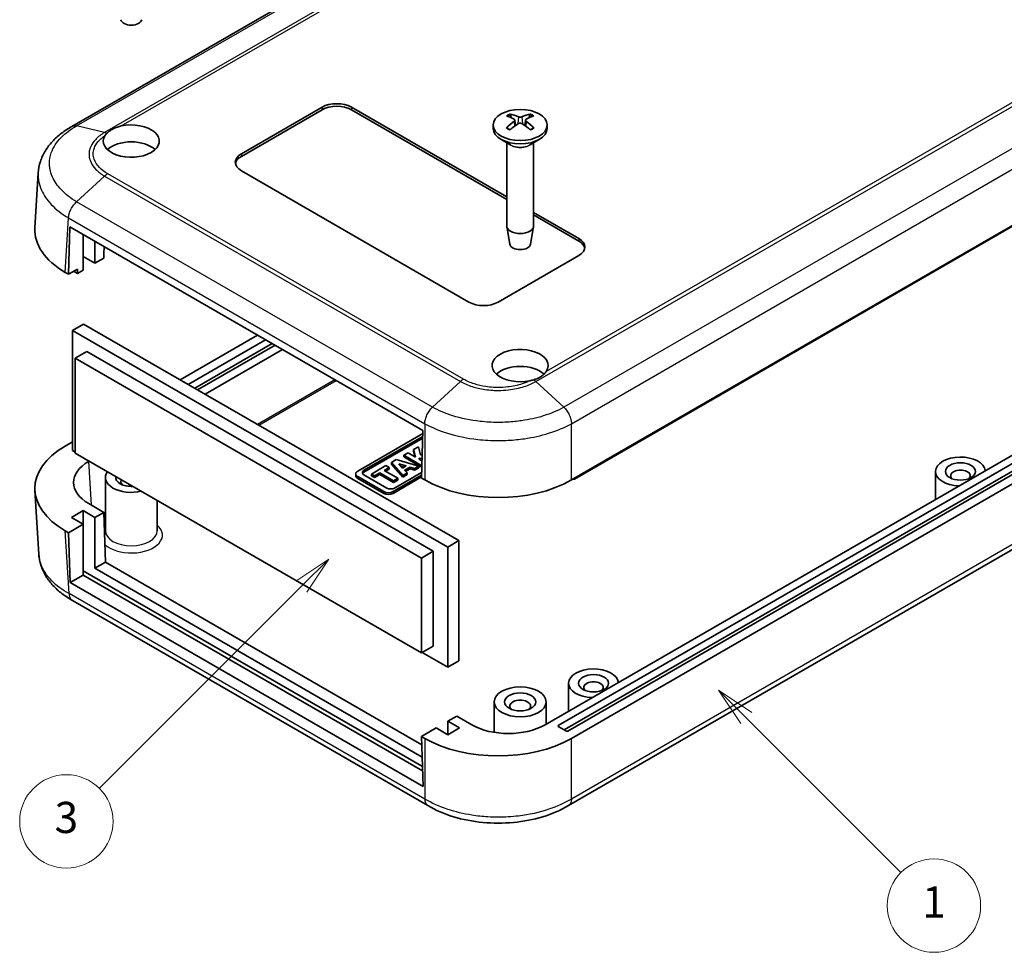
# Model space of a CAD drawing. Units: millimetres. Extents: x 0 to 2602, y 0 to 422.
# Drawn here: x 370 to 465, y 162 to 252 of the extents above; entities that cross this region are included whole.
import ezdxf

# ---------------------------------------------------------------- set-up
doc = ezdxf.new("R2010")
doc.units = ezdxf.units.MM
doc.header["$LTSCALE"] = 1.5
for name, color, linetype, lineweight in [('Symbol (TK)', 100, 'Continuous', 18), ('Visible (ISO)', 7, 'Continuous', 35), ('Visible Narrow (ISO)', 7, 'Continuous', 25)]:
    doc.layers.add(name, color=color, linetype=linetype, lineweight=lineweight)
doc.styles.add('Note Text (TK2)', font='txt')

# ---------------------------------------------------------------- blocks, each defined once
blk = doc.blocks.new('バルーン1')
at = {"layer": 'Symbol (TK)', "color": 100}
for p, q in [((307.673, 131.222), (305.905, 132.99)), ((308.027, 131.576), (305.905, 132.99)), ((305.905, 132.99), (307.32, 130.869)), ((307.673, 131.222), (317.625, 121.27))]:
    blk.add_line(p, q, dxfattribs=at)
at = {"layer": 'Symbol (TK)'}
blk.add_circle((319.738, 119.157), 3, dxfattribs=at)
at = {"layer": 'Symbol (TK)', "color": 7, "insert": (319.738, 119.133), "char_height": 2, "attachment_point": 5, "style": 'Note Text (TK2)'}
blk.add_mtext('1', dxfattribs=at)
blk = doc.blocks.new('バルーン4')
at = {"layer": 'Symbol (TK)', "color": 100}
for p, q in [((280.852, 141.423), (278.731, 140.009)), ((279.085, 139.656), (280.852, 141.423)), ((279.438, 139.302), (280.852, 141.423)), ((279.085, 139.656), (266.111, 126.682))]:
    blk.add_line(p, q, dxfattribs=at)
at = {"layer": 'Symbol (TK)'}
blk.add_circle((263.998, 124.569), 3, dxfattribs=at)
at = {"layer": 'Symbol (TK)', "color": 7, "insert": (263.998, 124.563), "char_height": 2, "attachment_point": 5, "style": 'Note Text (TK2)'}
blk.add_mtext('3', dxfattribs=at)

msp = doc.modelspace()

# ---------------------------------------------------------------- linework, layer by layer
at = {"layer": 'Visible (ISO)'}
for p, q in [((441.6095, 280.4104), (374.787, 241.8304)), ((422.9243, 207.7583), (490.1081, 246.5469)), ((423.2115, 207.8424), (489.2552, 245.9728)), ((391.1088, 239.1959), (398.887, 243.6866)), ((398.887, 243.4417), (391.1088, 238.951)), ((401.7154, 243.6866), (416.6789, 235.0475)), ((416.6789, 234.8025), (401.7154, 243.4417)), ((415.3789, 241.972), (415.3789, 241.6454)), ((417.4703, 242.4468), (417.5273, 241.9157)), ((418.4875, 242.4468), (418.4304, 241.9157)), ((420.5789, 241.972), (420.5789, 241.6454)), ((417.0389, 240.0652), (416.1404, 240.5839)), ((416.6789, 240.2731), (416.6789, 232.2557)), ((418.9188, 240.0652), (419.8174, 240.5839)), ((419.2789, 240.2731), (419.2789, 232.2557)), ((371.2118, 232.0487), (371.5327, 237.3536)), ((413.0291, 224.9072), (391.1088, 237.5629)), ((419.2789, 233.5464), (423.6357, 231.0309)), ((423.6357, 230.786), (419.2789, 233.3014)), ((374.4565, 227.5812), (374.5923, 232.1504)), ((374.5923, 232.1504), (408.6041, 212.5136)), ((416.9789, 230.4834), (416.6853, 232.1811)), ((418.9789, 230.4834), (419.2725, 232.1811)), ((375.8707, 227.9895), (375.8707, 231.4123)), ((377.002, 230.7591), (377.002, 228.6427)), ((377.8739, 230.2558), (377.8526, 229.542)), ((377.002, 228.6427), (375.8707, 229.2959)), ((377.002, 228.6427), (377.8526, 229.1338)), ((377.8526, 229.542), (377.8526, 229.1338)), ((423.6357, 229.3979), (415.8576, 224.9072)), ((374.134, 227.7674), (374.4565, 227.5812)), ((375.305, 228.0711), (374.4565, 227.5812)), ((374.9868, 227.8466), (375.305, 227.6629)), ((375.305, 228.0711), (375.305, 227.6629)), ((375.305, 227.6629), (375.8707, 227.9895)), ((487.6995, 223.0309), (420.3815, 184.1648)), ((375.8919, 222.7884), (374.8312, 222.176)), ((374.8312, 210.5899), (374.8312, 222.176)), ((374.8312, 222.176), (410.9927, 201.2982)), ((375.8919, 222.7884), (412.0533, 201.9106)), ((421.6558, 184.0824), (488.4067, 222.621)), ((489.326, 222.0903), (422.5751, 183.5517)), ((392.6588, 221.7196), (385.2009, 217.4138)), ((385.9788, 216.9647), (393.4367, 221.2706)), ((488.4067, 221.8862), (422.2215, 183.6741)), ((422.9243, 182.8552), (490.1081, 221.6437)), ((376.2242, 220.1511), (375.0929, 219.4979)), ((376.2242, 220.1511), (409.5997, 200.8818)), ((394.0731, 220.9031), (386.6152, 216.5973)), ((394.3559, 220.7398), (386.898, 216.434)), ((387.6066, 216.0249), (395.0645, 220.3307)), ((375.0929, 219.4979), (408.4683, 200.2286)), ((375.0929, 210.3532), (375.0929, 219.4979)), ((489.4155, 214.9299), (422.6398, 176.3769)), ((402.3235, 208.6018), (408.5955, 212.2229)), ((402.9281, 208.6896), (408.5876, 211.957)), ((408.5826, 211.7909), (402.9281, 208.5263)), ((408.6041, 212.5136), (408.4683, 207.9445)), ((374.8312, 211.4269), (374.134, 211.0243)), ((407.7134, 210.6848), (408.1932, 210.9618)), ((407.9072, 209.9612), (407.7134, 210.6848)), ((407.7134, 210.5215), (407.7134, 210.6848)), ((408.1932, 210.9618), (408.3592, 210.1857)), ((375.0929, 210.4389), (374.8312, 210.5899)), ((408.4683, 191.0838), (375.0929, 210.3532)), ((405.5889, 209.4582), (406.0436, 209.7208)), ((406.0436, 209.7208), (408.2287, 209.1044)), ((406.7671, 210.1385), (407.1836, 210.379)), ((408.3935, 209.1995), (406.7671, 210.1385)), ((406.7671, 209.9752), (406.7671, 210.1385)), ((408.3935, 209.0362), (406.7671, 209.9752)), ((407.1836, 210.379), (407.9072, 209.9612)), ((407.8555, 209.9911), (407.7134, 210.5215)), ((408.2301, 209.8676), (408.2604, 209.7573)), ((408.5245, 209.8356), (408.2301, 209.8676)), ((408.2604, 209.7573), (408.5178, 209.6087)), ((408.3592, 210.1857), (408.5344, 210.1682)), ((376.4024, 209.5562), (376.4378, 209.5766)), ((403.6423, 208.3344), (405.0367, 209.1394)), ((405.3464, 208.9606), (404.8574, 208.6783)), ((405.3464, 208.7973), (404.9989, 208.5967)), ((405.0367, 209.1394), (405.3464, 208.9606)), ((405.3464, 208.7973), (405.3464, 208.9606)), ((405.5889, 209.2949), (405.5889, 209.4582)), ((406.6564, 208.1966), (405.5889, 209.4582)), ((406.6564, 208.0333), (405.5889, 209.2949)), ((406.6406, 208.9119), (406.2729, 209.319)), ((406.2729, 209.319), (406.9793, 209.1075)), ((406.7931, 208.9999), (406.4751, 209.0952)), ((406.9793, 209.1075), (406.6406, 208.9119)), ((407.3655, 208.9895), (406.8449, 208.689)), ((407.3655, 208.8262), (406.942, 208.5817)), ((407.8004, 208.8571), (407.3655, 208.9895)), ((407.3655, 208.8262), (407.3655, 208.9895)), ((407.8004, 208.6938), (407.3655, 208.8262)), ((408.2287, 209.1044), (407.8004, 208.8571)), ((408.2287, 208.9411), (407.8004, 208.6938)), ((407.8004, 208.6938), (407.8004, 208.8571)), ((408.2287, 208.9411), (408.2287, 209.1044)), ((408.5197, 209.6728), (408.3805, 209.6879)), ((408.5076, 209.2654), (408.3935, 209.1995)), ((408.3935, 209.0362), (408.3935, 209.1995)), ((408.5026, 209.0992), (408.3935, 209.0362)), ((378.0022, 202.8618), (378.0022, 208.0057)), ((402.1361, 208.1772), (402.1361, 208.3405)), ((404.8267, 206.634), (402.3235, 208.0792)), ((404.8267, 206.4707), (402.3235, 207.9159)), ((405.1201, 206.9831), (402.9281, 208.2486)), ((403.952, 208.1556), (403.6423, 208.3344)), ((403.6423, 208.1711), (403.6423, 208.3344)), ((403.952, 207.9923), (403.6423, 208.1711)), ((404.441, 208.4379), (403.952, 208.1556)), ((404.441, 208.2746), (403.952, 207.9923)), ((403.952, 207.9923), (403.952, 208.1556)), ((404.441, 208.2746), (404.441, 208.4379)), ((405.7576, 207.6777), (404.441, 208.4379)), ((405.7576, 207.5144), (404.441, 208.2746)), ((404.8574, 208.6783), (406.1741, 207.9182)), ((408.4764, 208.2186), (405.7318, 206.634)), ((408.4715, 208.0525), (405.7318, 206.4707)), ((406.1741, 207.9182), (405.7576, 207.6777)), ((408.4843, 208.4845), (405.8838, 206.9831)), ((406.1741, 207.7549), (406.1741, 207.9182)), ((407.0729, 208.4371), (406.6564, 208.1966)), ((407.0729, 208.2738), (406.6564, 208.0333)), ((406.6564, 208.0333), (406.6564, 208.1966)), ((406.8449, 208.689), (407.0729, 208.4371)), ((407.0729, 208.2738), (407.0729, 208.4371)), ((408.4683, 207.9445), (408.7908, 207.7583)), ((458.0053, 205.8869), (458.0053, 208.5773)), ((406.1741, 207.7549), (405.7576, 207.5144)), ((405.7576, 207.5144), (405.7576, 207.6777)), ((371.2118, 206.743), (371.5821, 200.6217)), ((377.8526, 204.6389), (376.4024, 205.4762)), ((383.0022, 202.8618), (383.0022, 205.7867)), ((374.7393, 204.1478), (375.8707, 204.801)), ((375.8707, 203.4946), (374.7393, 204.1478)), ((375.8707, 204.801), (377.002, 204.1478)), ((375.8707, 204.801), (375.8707, 203.4946)), ((377.002, 204.1478), (377.8526, 204.6389)), ((377.002, 199.2488), (377.002, 204.1478)), ((377.8526, 204.6389), (378.0008, 199.8254)), ((374.4565, 202.6781), (375.8707, 203.4946)), ((375.8707, 203.4946), (375.8707, 198.5956)), ((374.134, 202.8643), (374.4565, 202.6781)), ((374.6046, 197.8647), (374.4565, 202.6781)), ((412.0533, 201.9106), (410.9927, 201.2982)), ((410.9927, 201.2982), (410.9927, 189.7121)), ((412.0533, 201.9106), (412.0533, 190.3245)), ((409.5997, 200.8818), (408.4683, 200.2286)), ((408.4683, 200.2286), (408.4683, 191.0838)), ((409.5997, 200.8818), (409.5997, 191.737)), ((378.0008, 199.8254), (377.002, 199.2488)), ((378.0008, 199.8254), (408.4936, 182.2204)), ((375.8707, 198.5956), (374.6046, 197.8647)), ((408.5578, 180.1319), (375.8707, 199.0039)), ((375.8707, 198.5956), (408.5706, 179.7163)), ((408.5297, 181.0463), (377.002, 199.2488)), ((408.6165, 178.2279), (374.6046, 197.8647)), ((409.0745, 176.3774), (374.8265, 196.1505)), ((409.5997, 191.737), (408.4683, 191.0838)), ((410.9927, 189.7121), (408.5425, 191.1267)), ((412.0533, 190.3245), (410.9927, 189.7121)), ((422.6499, 185.4745), (422.6499, 188.1649)), ((415.4789, 183.43), (415.4789, 186.3686)), ((420.4789, 184.2211), (420.4789, 186.3686)), ((411.8645, 185.0021), (411.0139, 184.511)), ((411.0139, 184.511), (411.0139, 183.2047)), ((411.0139, 184.511), (412.1453, 183.8578)), ((413.3147, 184.1648), (411.8645, 185.0021)), ((409.8825, 183.8578), (408.4683, 183.0414)), ((411.0139, 183.2047), (409.8825, 183.8578)), ((412.1453, 183.8578), (411.0139, 183.2047)), ((422.4337, 183.5517), (421.6558, 184.0007)), ((408.4683, 183.0414), (408.6165, 178.2279)), ((408.4683, 183.0414), (408.7908, 182.8552))]:
    msp.add_line(p, q, dxfattribs=at)
for centre, major_axis, ratio, start_param, end_param in [((380.5022, 252.1782), (-1.005, 0), 0.5773503, 0.0994957, 3.0420969), ((400.3012, 242.8701), (2, 0), 0.5773503, 0.7853982, 2.3561945), ((400.3012, 242.6252), (-2, 0), 0.5773503, 3.9269908, 5.4977871), ((417.837, 237.4825), (-2.7849, 5.3104), 0.650059, 5.6091242, 5.8023935), ((418.1207, 237.4825), (-2.7849, -5.3104), 0.650059, 3.6223845, 3.8156538), ((380.5022, 240.4206), (2.7, 0), 0.5773503, 2.7860419, 8.2216867), ((418.1337, 237.6538), (3.1811, -5.0829), 0.4991486, 2.4233537, 2.616623), ((418.1337, 237.49), (-2.3783, -5.5045), 0.5997874, 3.9451649, 4.1384342), ((417.837, 237.6613), (3.5541, 4.8295), 0.5494202, 0.9342641, 1.1275334), ((418.1207, 237.6613), (3.5541, -4.8295), 0.5494202, 2.0140593, 2.2073286), ((417.824, 237.6538), (3.1811, 5.0829), 0.4991486, 0.5249697, 0.718239), ((417.824, 237.49), (-2.3783, 5.5045), 0.5997874, 5.2863438, 5.4796131), ((417.9789, 241.6454), (2.6, 0), 0.5773503, 3.1415927, 6.2831853), ((380.5022, 238.7877), (-2.7, 0), 0.5773503, 3.6928783, 5.7318997), ((392.523, 238.3794), (-2, 0), 0.5773503, 5.4977871, 7.0685835), ((392.523, 238.1345), (-2, 0), 0.5773503, 5.4977871, 6.1769194), ((381.2179, 231.8474), (-10.0122, 0), 0.5766475, 6.2483212, 7.0679745), ((417.9789, 232.2557), (1.3, 0), 0.5773503, 3.1415927, 6.2831853), ((422.2215, 230.2144), (2, 0), 0.5773503, 5.4977871, 7.0685835), ((422.2215, 229.9695), (2, 0), 0.5773503, 0.1062659, 0.7853982), ((417.9789, 230.541), (-1.005, 0), 0.5773503, 0.0994957, 3.0420969), ((381.2093, 231.4392), (8.8, 0), 0.5773503, 3.921309, 3.9269908), ((414.4433, 225.7237), (-2, 0), 0.5773503, 0.7853982, 2.3561945), ((417.9789, 218.7835), (-2.7, 0), 0.5773503, 2.7738876, 8.2095323), ((417.9789, 217.1505), (-2.7, 0), 0.5773503, 3.6903511, 5.7318997), ((381.2179, 206.9443), (-10.0122, 0), 0.5766475, 5.4983961, 7.0679745), ((460.4053, 208.5773), (-2.4, 0), 0.5773503, 3.1984211, 7.7971532), ((379.9444, 207.5162), (-5.0061, 0), 0.5766475, 5.4983961, 7.0679745), ((460.4053, 208.169), (-0.95, 0), 0.5773503, 2.59354, 6.8312379), ((380.5022, 208.0057), (-2.5, 0), 0.5773503, 5.8875834, 8.2495835), ((380.5022, 208.0057), (-1.5, 0), 0.5773503, 6.1836401, 7.9535268), ((402.7761, 208.3405), (-0.64, 0), 0.5773503, 5.4977871, 7.0685835), ((402.7761, 208.1772), (-0.64, 0), 0.5773503, 0, 0.7853982), ((403.31, 208.4691), (-0.54, 0), 0.5773503, 5.4977871, 7.0685835), ((403.31, 208.3058), (-0.54, 0), 0.5773503, 5.4977871, 6.0182038), ((423.1408, 207.8833), (0.1, 0), 0.5773503, 3.9269908, 5.4977871), ((380.5022, 207.5975), (-1, 0), 0.5773503, 5.9645525, 6.8421752), ((405.502, 207.2035), (-0.54, 0), 0.5773503, 0.7853982, 2.3561945), ((415.8576, 211.8482), (10, 0), 0.5780539, 3.9275998, 5.4971782), ((405.2792, 206.8953), (-0.64, 0), 0.5773503, 0.7853982, 2.3561945), ((405.2792, 206.732), (-0.64, 0), 0.5773503, 0.7853982, 2.3561945), ((425.0499, 188.1649), (-2.4, 0), 0.5773503, 3.1984211, 7.7971532), ((425.0499, 187.7566), (-0.95, 0), 0.5773503, 2.59354, 6.8312379), ((417.9789, 185.9603), (-1, 0), 0.5773503, 2.5826028, 6.8421752), ((416.8481, 186.2098), (5, 0), 0.5780539, 3.9275998, 5.4971782), ((421.7265, 184.0416), (-0.1, 0), 0.5773503, 5.4977871, 7.0685835), ((422.5044, 183.5925), (-0.1, 0), 0.5773503, 0.7853982, 2.3561945), ((415.8576, 186.9451), (-10, 0), 0.5780539, 0.7860072, 2.3555855)]:
    msp.add_ellipse(centre, major_axis=major_axis, ratio=ratio, start_param=start_param, end_param=end_param, dxfattribs=at)
for centre, major_axis in [((417.9789, 241.972), (2.6, 0)), ((460.4053, 208.5773), (-1.45, 0)), ((425.0499, 188.1649), (-1.45, 0)), ((417.9789, 186.3686), (-2.5, 0)), ((417.9789, 186.3686), (-1.5, 0))]:
    msp.add_ellipse(centre, major_axis=major_axis, ratio=0.5773503, dxfattribs=at)
for points, knots in [([(416.9644, 243.028), (416.9711, 243.0267), (416.9783, 243.024), (416.9935, 243.016), (417.0039, 243.008), (417.0197, 242.9916), (417.028, 242.9802), (417.0382, 242.9613), (417.0425, 242.951), (417.0453, 242.9415)], [0.011841924, 0.011841924, 0.011841924, 0.011841924, 0.014421447, 0.014421447, 0.018046329, 0.018046329, 0.021619942, 0.021619942, 0.024502892, 0.024502892, 0.024502892, 0.024502892]), ([(418.9125, 242.9415), (418.9152, 242.951), (418.9195, 242.9613), (418.9298, 242.9802), (418.9381, 242.9916), (418.9539, 243.008), (418.9642, 243.016), (418.9795, 243.024), (418.9867, 243.0267), (418.9934, 243.028)], [0.032915077, 0.032915077, 0.032915077, 0.032915077, 0.035798026, 0.035798026, 0.03937164, 0.03937164, 0.042996521, 0.042996521, 0.045576045, 0.045576045, 0.045576045, 0.045576045]), ([(417.4081, 242.5259), (417.4283, 242.5151), (417.4455, 242.5007), (417.4672, 242.4681), (417.4718, 242.4498), (417.4692, 242.4146), (417.4618, 242.3953), (417.438, 242.363), (417.4241, 242.3496), (417.4081, 242.3377)], [0, 0, 0, 0, 0.00908108, 0.00908108, 0.01816216, 0.01816216, 0.027253498, 0.027253498, 0.0342554, 0.0342554, 0.0342554, 0.0342554]), ([(418.1419, 242.7614), (418.1195, 242.7518), (418.0916, 242.7436), (418.0312, 242.7333), (417.9986, 242.7311), (417.9381, 242.7323), (417.9061, 242.7358), (417.8544, 242.7472), (417.8336, 242.7538), (417.8158, 242.7614)], [0, 0, 0, 0, 0.00908108, 0.00908108, 0.01816216, 0.01816216, 0.027253498, 0.027253498, 0.0342554, 0.0342554, 0.0342554, 0.0342554]), ([(417.8158, 242.1022), (417.8382, 242.116), (417.8662, 242.1277), (417.9266, 242.1425), (417.9591, 242.1456), (418.0196, 242.1438), (418.0517, 242.1388), (418.1033, 242.1226), (418.1242, 242.1131), (418.1419, 242.1022)], [0, 0, 0, 0, 0.00908108, 0.00908108, 0.01816216, 0.01816216, 0.027253498, 0.027253498, 0.0342554, 0.0342554, 0.0342554, 0.0342554]), ([(418.5497, 242.3377), (418.5295, 242.3527), (418.5123, 242.3706), (418.4905, 242.4077), (418.4859, 242.427), (418.4885, 242.4616), (418.4959, 242.4794), (418.5198, 242.5067), (418.5337, 242.5173), (418.5497, 242.5259)], [0, 0, 0, 0, 0.00908108, 0.00908108, 0.01816216, 0.01816216, 0.027253498, 0.027253498, 0.0342554, 0.0342554, 0.0342554, 0.0342554]), ([(374.7832, 241.8283), (374.4271, 241.629), (374.0888, 241.409), (373.459, 240.9272), (373.1676, 240.6654), (372.6451, 240.1024), (372.4147, 239.8025), (372.0222, 239.1596), (371.8609, 238.8162), (371.6272, 238.0999), (371.5553, 237.7273), (371.5327, 237.3536)], [0.00088965, 0.00088965, 0.00088965, 0.00088965, 0.12769238, 0.12769238, 0.2544951, 0.2544951, 0.38129782, 0.38129782, 0.50810055, 0.50810055, 0.63490327, 0.63490327, 0.63490327, 0.63490327]), ([(378.1404, 241.1716), (378.1811, 241.2125), (378.2253, 241.252), (378.3385, 241.3439), (378.4104, 241.3952), (378.5119, 241.4597), (378.536, 241.4746), (378.5678, 241.4934), (378.5748, 241.4976), (378.584, 241.5029), (378.5861, 241.5041), (378.5895, 241.5061), (378.5908, 241.5069), (378.5932, 241.5083), (378.5944, 241.509), (378.5971, 241.5105), (378.5986, 241.5114), (378.6026, 241.5137), (378.605, 241.5151), (378.62, 241.5236), (378.6327, 241.5307), (378.805, 241.6258), (378.9822, 241.706), (379.1799, 241.775), (379.1872, 241.7776), (379.3032, 241.8172), (379.4158, 241.8495), (379.5316, 241.8753)], [-0.18778648, -0.18778648, -0.18778648, -0.18778648, -0.1626696, -0.1626696, -0.12781384, -0.12781384, -0.11720381, -0.11720381, -0.11418838, -0.11418838, -0.113302, -0.113302, -0.11275572, -0.11275572, -0.11225886, -0.11225886, -0.11161949, -0.11161949, -0.11059548, -0.11059548, -0.10533065, -0.10533065, -0.03973141, -0.03973141, -0.03723041, -0.03723041, 0, 0, 0, 0]), ([(416.6526, 241.6766), (416.6584, 241.6825), (416.6649, 241.6877), (416.6789, 241.6965), (416.6887, 241.7002), (416.7042, 241.7018), (416.7128, 241.7002), (416.7203, 241.6958), (416.7215, 241.695), (416.7228, 241.694)], [0.011841924, 0.011841924, 0.011841924, 0.011841924, 0.014421447, 0.014421447, 0.018046329, 0.018046329, 0.021619942, 0.021619942, 0.022358913, 0.022358913, 0.022358913, 0.022358913]), ([(417.0038, 241.5283), (416.9895, 241.5348), (416.9754, 241.5414), (416.9391, 241.5591), (416.9173, 241.5703), (416.8748, 241.5935), (416.8542, 241.6054), (416.8144, 241.6298), (416.7951, 241.6423), (416.7579, 241.6678), (416.74, 241.6808), (416.7228, 241.694)], [3.02185546, 3.02185546, 3.02185546, 3.02185546, 3.05684036, 3.05684036, 3.11353884, 3.11353884, 3.17023733, 3.17023733, 3.22693582, 3.22693582, 3.28363431, 3.28363431, 3.28363431, 3.28363431]), ([(419.2349, 241.694), (419.2178, 241.6808), (419.1999, 241.6678), (419.1627, 241.6423), (419.1434, 241.6298), (419.1035, 241.6054), (419.0829, 241.5935), (419.0405, 241.5703), (419.0186, 241.5591), (418.9823, 241.5414), (418.9683, 241.5348), (418.954, 241.5283)], [1.42875467, 1.42875467, 1.42875467, 1.42875467, 1.48545316, 1.48545316, 1.54215165, 1.54215165, 1.59885014, 1.59885014, 1.65554862, 1.65554862, 1.69053352, 1.69053352, 1.69053352, 1.69053352]), ([(419.235, 241.694), (419.2362, 241.695), (419.2375, 241.6958), (419.245, 241.7002), (419.2535, 241.7018), (419.2691, 241.7002), (419.2789, 241.6965), (419.2929, 241.6877), (419.2993, 241.6825), (419.3052, 241.6766)], [0.035059055, 0.035059055, 0.035059055, 0.035059055, 0.035798026, 0.035798026, 0.03937164, 0.03937164, 0.042996521, 0.042996521, 0.045576045, 0.045576045, 0.045576045, 0.045576045]), ([(420.4984, 218.2231), (420.4225, 218.1094), (420.3237, 217.9955), (420.1388, 217.8341), (420.068, 217.7804), (419.968, 217.7147), (419.9437, 217.6995), (419.9123, 217.6806), (419.9056, 217.6767), (419.8969, 217.6716), (419.8948, 217.6704), (419.8915, 217.6685), (419.8902, 217.6677), (419.8878, 217.6663), (419.8866, 217.6656), (419.8839, 217.6641), (419.8824, 217.6632), (419.8784, 217.6609), (419.8759, 217.6595), (419.8603, 217.6507), (419.8471, 217.6433), (419.6688, 217.5469), (419.485, 217.4744), (419.2873, 217.4155)], [-0.18802021, -0.18802021, -0.18802021, -0.18802021, -0.12462758, -0.12462758, -0.09042394, -0.09042394, -0.07978329, -0.07978329, -0.07693328, -0.07693328, -0.07606483, -0.07606483, -0.07552235, -0.07552235, -0.07502408, -0.07502408, -0.07438669, -0.07438669, -0.07334714, -0.07334714, -0.06785454, -0.06785454, -0.00003239, -0.00003239, -0.00003239, -0.00003239]), ([(374.8326, 196.1469), (374.4765, 196.3462), (374.1382, 196.5662), (373.5084, 197.048), (373.217, 197.3098), (372.6945, 197.8729), (372.4641, 198.1727), (372.0716, 198.8156), (371.9103, 199.159), (371.6766, 199.8753), (371.6047, 200.248), (371.5821, 200.6217)], [0.00088965, 0.00088965, 0.00088965, 0.00088965, 0.12769284, 0.12769284, 0.25449603, 0.25449603, 0.38129922, 0.38129922, 0.50810241, 0.50810241, 0.6349056, 0.6349056, 0.6349056, 0.6349056]), ([(422.6358, 176.3745), (421.8923, 175.9322), (421.0467, 175.569), (419.2534, 175.0257), (418.3031, 174.8428), (416.349, 174.659), (415.3629, 174.6591), (413.4089, 174.8433), (412.4587, 175.0264), (410.6656, 175.5701), (409.8202, 175.9334), (409.0769, 176.376)], [0.0009093, 0.0009093, 0.0009093, 0.0009093, 0.2663999, 0.2663999, 0.5318904, 0.5318904, 0.797381, 0.797381, 1.0628715, 1.0628715, 1.3283621, 1.3283621, 1.3283621, 1.3283621])]:
    msp.add_open_spline(points, degree=3, knots=knots, dxfattribs=at)
for points, weights in [([(417.125, 242.6666), (417.0869, 242.798), (417.0453, 242.9415)], [1.19411166921, 1.17725936673, 1.15839235258]), ([(418.9125, 242.9415), (418.8709, 242.798), (418.8328, 242.6666)], [1.1583923522, 1.17725936628, 1.19411166871])]:
    msp.add_rational_spline(points, weights, degree=2, dxfattribs=at)
for points in [[(377.9711, 240.9633), (378.0182, 241.0366), (378.0748, 241.1059), (378.1404, 241.1716)], [(419.2873, 217.4155), (419.1689, 217.3803), (419.0457, 217.3493), (418.9188, 217.3221)]]:
    msp.add_open_spline(points, degree=3, dxfattribs=at)
at = {"layer": 'Visible Narrow (ISO)'}
for p, q in [((375.2361, 241.8802), (442.0494, 280.4548)), ((444.7426, 279.8226), (377.9293, 241.248)), ((379.5316, 241.8753), (445.045, 279.6995)), ((419.4994, 217.2474), (486.3128, 255.8221)), ((486.0118, 256.0473), (420.4984, 218.2231)), ((489.006, 253.3444), (422.1927, 214.7697)), ((422.9243, 213.1852), (489.7909, 251.7906)), ((398.887, 243.6866), (398.887, 243.4417)), ((401.7154, 243.6866), (401.7154, 243.4417)), ((417.4081, 242.3377), (417.4444, 241.8586)), ((417.8158, 242.7614), (417.7682, 242.0727)), ((418.1419, 242.7614), (418.1896, 242.0727)), ((418.5497, 242.3377), (418.5134, 241.8586)), ((377.9293, 241.248), (375.2361, 241.8801)), ((391.1088, 239.1959), (391.1088, 238.951)), ((412.5181, 217.4718), (378.2302, 237.2679)), ((377.9293, 237.0427), (375.2361, 234.5651)), ((377.9293, 237.0427), (412.2157, 217.2474)), ((409.5225, 214.7697), (375.2361, 234.565)), ((374.134, 227.7674), (374.4511, 233.0112)), ((374.4511, 233.0112), (408.7908, 213.1852)), ((423.6357, 231.0309), (423.6357, 230.786)), ((374.9868, 227.8874), (374.9868, 227.8466)), ((400.1164, 217.414), (392.6585, 213.1082)), ((392.7975, 213.028), (400.2554, 217.3338)), ((412.2157, 217.2474), (409.5225, 214.7698)), ((422.1927, 214.7697), (419.4994, 217.2474)), ((489.7415, 215.5835), (422.9243, 177.0065)), ((408.7908, 213.1855), (408.7908, 207.7583)), ((422.9243, 207.7583), (422.9243, 213.1852)), ((376.6581, 205.3286), (376.4024, 209.5562)), ((402.3235, 207.9159), (402.3235, 208.0792)), ((402.9281, 208.5263), (402.9281, 208.6896)), ((423.2115, 207.8424), (423.2115, 207.9241)), ((404.8267, 206.4707), (404.8267, 206.634)), ((405.7318, 206.4707), (405.7318, 206.634)), ((378.0022, 204.6463), (377.855, 204.5614)), ((377.8599, 204.4038), (378.0022, 204.4859)), ((374.5005, 196.8037), (374.134, 202.8643)), ((408.7908, 177.0065), (374.5005, 196.8041)), ((421.6558, 184.0824), (421.6558, 184.0007)), ((408.7908, 182.8552), (408.7908, 177.0065)), ((422.9243, 177.0062), (422.9243, 182.8552))]:
    msp.add_line(p, q, dxfattribs=at)
for centre, major_axis, start_param, end_param in [((417.9789, 242.2623), (-1.6698, 0), 5.3653775, 5.6301967), ((417.9789, 242.222), (1.5572, 0), 2.2137207, 2.439675), ((417.9789, 242.222), (1.5572, 0), 0.7019176, 0.9278719), ((417.9789, 242.2623), (-1.6698, 0), 3.7945812, 4.0594004), ((417.9789, 242.2623), (1.6698, 0), 3.7945812, 4.0594004), ((417.9789, 242.2623), (1.6698, 0), 5.3653775, 5.6301967), ((417.9789, 240.5501), (1.3, 0), 3.6738773, 5.7509007), ((417.9789, 240.6079), (-1.3293, 0), 0.7853982, 2.3561945), ((380.5022, 202.4536), (-3, 0), 5.6974998, 5.7666766), ((380.5022, 202.4536), (3, 0), 3.6936389, 6.8688709), ((380.5022, 202.8618), (2.5, 0), 3.1415927, 6.2831853)]:
    msp.add_ellipse(centre, major_axis=major_axis, ratio=0.5773503, start_param=start_param, end_param=end_param, dxfattribs=at)
for points, knots in [([(375.2361, 234.5651), (374.6517, 234.9142), (374.1426, 235.3135), (373.3749, 236.1286), (373.0967, 236.5356), (372.7885, 237.2239), (372.7057, 237.494), (372.6313, 237.9334), (372.6171, 238.1026), (372.6171, 238.6069), (372.6743, 238.9452), (372.972, 239.8055), (373.2977, 240.3102), (374.1569, 241.1826), (374.6599, 241.5571), (375.2361, 241.8801)], [-1.3289857, -1.3289857, -1.3289857, -1.3289857, -1.0930907, -1.0930907, -0.880453, -0.880453, -0.7475545, -0.7475545, -0.6644928, -0.6644928, -0.4983696, -0.4983696, -0.2325725, -0.2325725, 0, 0, 0, 0]), ([(374.7833, 241.8282), (374.8292, 241.8539), (374.879, 241.8728), (374.932, 241.8845), (375.0252, 241.9052), (375.1281, 241.9037), (375.2361, 241.8802)], [0.60792799, 0.60792799, 0.60792799, 0.60792799, 0.75000532, 0.75000532, 0.75000532, 1.00000709, 1.00000709, 1.00000709, 1.00000709]), ([(377.9293, 241.248), (377.5939, 241.0537), (377.3023, 240.83), (377.071, 240.5884), (376.8626, 240.3706), (376.7034, 240.1401), (376.5949, 239.8992), (376.5272, 239.7486), (376.4798, 239.5945), (376.4536, 239.4399), (376.4372, 239.3432), (376.4291, 239.2463), (376.4291, 239.1498), (376.4291, 238.9568), (376.4618, 238.7619), (376.5273, 238.5705), (376.6321, 238.2644), (376.8184, 237.9704), (377.0808, 237.6972), (377.3105, 237.458), (377.5986, 237.2362), (377.9293, 237.0427)], [-0.73808403, -0.73808403, -0.73808403, -0.73808403, -0.60707411, -0.60707411, -0.60707411, -0.48898067, -0.48898067, -0.48898067, -0.41517226, -0.41517226, -0.41517226, -0.36904201, -0.36904201, -0.36904201, -0.27678151, -0.27678151, -0.27678151, -0.1291647, -0.1291647, -0.1291647, 0, 0, 0, 0]), ([(378.1404, 241.1716), (378.1196, 241.1817), (378.0989, 241.1909), (378.0278, 241.2202), (377.9781, 241.2364), (377.9293, 241.248)], [-0.030525937, -0.030525937, -0.030525937, -0.030525937, -0.021642147, -0.021642147, 0, 0, 0, 0]), ([(378.2302, 237.2679), (378.23, 237.268), (378.2298, 237.2681), (378.2296, 237.2683), (377.9237, 237.4432), (377.6564, 237.6449), (377.4431, 237.8632), (377.1994, 238.1127), (377.0259, 238.3821), (376.9283, 238.6633), (376.8673, 238.8391), (376.8368, 239.0183), (376.8368, 239.1959), (376.8368, 239.2847), (376.8444, 239.3739), (376.8597, 239.4629), (376.8841, 239.6052), (376.9282, 239.747), (376.9913, 239.8856), (377.0923, 240.1073), (377.2404, 240.3192), (377.434, 240.5192), (377.5868, 240.677), (377.7677, 240.8265), (377.9711, 240.9633)], [-0.00009834, -0.00009834, -0.00009834, -0.00009834, 0, 0, 0, 0.1291647, 0.1291647, 0.1291647, 0.27678151, 0.27678151, 0.27678151, 0.36904201, 0.36904201, 0.36904201, 0.41517226, 0.41517226, 0.41517226, 0.48898067, 0.48898067, 0.48898067, 0.60707411, 0.60707411, 0.60707411, 0.70024172, 0.70024172, 0.70024172, 0.70024172]), ([(371.5327, 237.3536), (371.5287, 237.2865), (371.5266, 237.2194), (371.5266, 236.9644), (371.5426, 236.7751), (371.6261, 236.2833), (371.7191, 235.9809), (372.065, 235.2103), (372.3773, 234.7545), (373.2355, 233.8449), (373.8017, 233.4005), (374.4511, 233.0115)], [0.63490327, 0.63490327, 0.63490327, 0.63490327, 0.66449285, 0.66449285, 0.74755445, 0.74755445, 0.88045302, 0.88045302, 1.09309073, 1.09309073, 1.32744427, 1.32744427, 1.32744427, 1.32744427]), ([(378.2302, 237.2679), (378.2298, 237.2676), (378.2293, 237.2673), (378.2229, 237.2636), (378.2171, 237.2601), (378.2048, 237.2528), (378.1985, 237.2489), (378.1794, 237.237), (378.1667, 237.2289), (378.1287, 237.2036), (378.1034, 237.1858), (378.0278, 237.1293), (377.9781, 237.0877), (377.9293, 237.0427)], [-0.000200828, -0.000200828, -0.000200828, -0.000200828, 0, 0, 0.002502771, 0.002502771, 0.005207191, 0.005207191, 0.0106157, 0.0106157, 0.021433293, 0.021433293, 0.043075404, 0.043075404, 0.043075404, 0.043075404]), ([(374.4511, 233.0115), (374.4577, 233.1394), (374.4816, 233.2765), (374.5217, 233.4163), (374.5618, 233.5562), (374.6181, 233.6987), (374.6879, 233.8369), (374.7577, 233.9752), (374.841, 234.1093), (374.9339, 234.2326), (375.0267, 234.356), (375.1291, 234.4686), (375.2361, 234.5651)], [0, 0, 0, 0, 0.2500003, 0.2500003, 0.2500003, 0.5000006, 0.5000006, 0.5000006, 0.7500009, 0.7500009, 0.7500009, 1.0000012, 1.0000012, 1.0000012, 1.0000012]), ([(412.5181, 217.4718), (412.5176, 217.4715), (412.5172, 217.4712), (412.5108, 217.4675), (412.5049, 217.4641), (412.4926, 217.4568), (412.4862, 217.4529), (412.467, 217.4411), (412.4543, 217.433), (412.416, 217.4078), (412.3906, 217.39), (412.3147, 217.3337), (412.2647, 217.2923), (412.2157, 217.2474)], [-0.043276303, -0.043276303, -0.043276303, -0.043276303, -0.043075475, -0.043075475, -0.040572698, -0.040572698, -0.037868275, -0.037868275, -0.032459758, -0.032459758, -0.021642147, -0.021642147, 0, 0, 0, 0]), ([(418.9188, 217.3221), (418.6874, 217.2075), (418.4346, 217.1049), (418.1671, 217.0177), (417.7344, 216.8767), (417.2679, 216.7766), (416.781, 216.7202), (416.4766, 216.685), (416.1654, 216.6672), (415.8566, 216.6673), (415.7022, 216.6673), (415.5486, 216.6717), (415.3949, 216.6805), (415.1489, 216.6945), (414.9034, 216.72), (414.6631, 216.7564), (414.2786, 216.8148), (413.9104, 216.9007), (413.5649, 217.0122), (413.1816, 217.136), (412.8263, 217.2922), (412.5188, 217.4714), (412.5186, 217.4715), (412.5183, 217.4716), (412.5181, 217.4718)], [0.03792056, 0.03792056, 0.03792056, 0.03792056, 0.1292118, 0.1292118, 0.1292118, 0.27688243, 0.27688243, 0.27688243, 0.36917657, 0.36917657, 0.36917657, 0.41532364, 0.41532364, 0.41532364, 0.48915896, 0.48915896, 0.48915896, 0.60729546, 0.60729546, 0.60729546, 0.73835314, 0.73835314, 0.73835314, 0.73845148, 0.73845148, 0.73845148, 0.73845148]), ([(419.4994, 217.2474), (419.4504, 217.2923), (419.4004, 217.3337), (419.329, 217.3867), (419.3082, 217.4014), (419.2873, 217.4155)], [-0.043075398, -0.043075398, -0.043075398, -0.043075398, -0.02143329, -0.02143329, -0.012549516, -0.012549516, -0.012549516, -0.012549516]), ([(412.2157, 217.2474), (412.554, 217.0547), (412.9433, 216.8872), (413.362, 216.7547), (413.7393, 216.6352), (414.1405, 216.5434), (414.5589, 216.481), (414.8204, 216.442), (415.0873, 216.4149), (415.3547, 216.3999), (415.5218, 216.3905), (415.6887, 216.3858), (415.8565, 216.3858), (416.1922, 216.3857), (416.5304, 216.4047), (416.8614, 216.4423), (417.391, 216.5025), (417.899, 216.6095), (418.3716, 216.7605), (418.7852, 216.8927), (419.1659, 217.0574), (419.4994, 217.2474)], [-0.73835314, -0.73835314, -0.73835314, -0.73835314, -0.60729546, -0.60729546, -0.60729546, -0.48915896, -0.48915896, -0.48915896, -0.41532364, -0.41532364, -0.41532364, -0.36917657, -0.36917657, -0.36917657, -0.27688243, -0.27688243, -0.27688243, -0.1292118, -0.1292118, -0.1292118, 0, 0, 0, 0]), ([(408.7908, 213.1852), (408.7924, 213.3159), (408.8114, 213.4559), (408.8466, 213.5986), (408.8819, 213.7412), (408.9334, 213.8865), (408.9987, 214.0274), (409.064, 214.1683), (409.1429, 214.3049), (409.2317, 214.4306), (409.3204, 214.5564), (409.419, 214.6712), (409.5225, 214.7697)], [0, 0, 0, 0, 0.2500018, 0.2500018, 0.2500018, 0.5000035, 0.5000035, 0.5000035, 0.7500053, 0.7500053, 0.7500053, 1.0000071, 1.0000071, 1.0000071, 1.0000071]), ([(422.1926, 214.7698), (421.6063, 214.443), (420.9343, 214.1597), (419.5449, 213.7296), (418.8475, 213.5739), (417.6671, 213.4018), (417.2018, 213.3554), (416.4414, 213.3137), (416.1479, 213.3057), (415.2707, 213.3058), (414.6875, 213.3378), (413.1883, 213.5041), (412.2999, 213.6872), (410.7656, 214.1665), (410.1006, 214.4476), (409.5225, 214.7698)], [-1.3295162, -1.3295162, -1.3295162, -1.3295162, -1.0935271, -1.0935271, -0.8808045, -0.8808045, -0.7478529, -0.7478529, -0.6647581, -0.6647581, -0.4985686, -0.4985686, -0.2326653, -0.2326653, 0, 0, 0, 0]), ([(422.1927, 214.7697), (422.2961, 214.6712), (422.3947, 214.5564), (422.4834, 214.4306), (422.5722, 214.3049), (422.6512, 214.1683), (422.7164, 214.0274), (422.7817, 213.8865), (422.8332, 213.7412), (422.8685, 213.5986), (422.9037, 213.456), (422.9227, 213.3161), (422.9243, 213.1855)], [0, 0, 0, 0, 0.25000177, 0.25000177, 0.25000177, 0.50000355, 0.50000355, 0.50000355, 0.75000532, 0.75000532, 0.75000532, 0.99978785, 0.99978785, 0.99978785, 0.99978785]), ([(408.7908, 213.1855), (409.4321, 212.8291), (410.1697, 212.5178), (411.8783, 211.9843), (412.8717, 211.7797), (414.5486, 211.5937), (415.201, 211.5581), (416.1823, 211.5579), (416.5107, 211.5668), (417.3614, 211.6135), (417.8818, 211.6654), (419.2019, 211.8576), (419.9815, 212.0316), (421.5283, 212.5103), (422.2739, 212.824), (422.9243, 213.1855)], [0.0015419, 0.0015419, 0.0015419, 0.0015419, 0.2326653, 0.2326653, 0.4985686, 0.4985686, 0.6647581, 0.6647581, 0.7478529, 0.7478529, 0.8808045, 0.8808045, 1.0935271, 1.0935271, 1.3279742, 1.3279742, 1.3279742, 1.3279742]), ([(374.5005, 196.8037), (373.8603, 197.1605), (373.3009, 197.5745), (372.3401, 198.5436), (371.9745, 199.107), (371.6632, 200.0024), (371.601, 200.3121), (371.5821, 200.6217)], [0.00154201, 0.00154201, 0.00154201, 0.00154201, 0.2325725, 0.2325725, 0.49836964, 0.49836964, 0.6349056, 0.6349056, 0.6349056, 0.6349056]), ([(374.5005, 196.8041), (374.5066, 196.6778), (374.53, 196.5622), (374.5697, 196.4628), (374.6093, 196.3634), (374.6653, 196.2802), (374.735, 196.2172), (374.7634, 196.1916), (374.794, 196.1693), (374.8266, 196.1505)], [0, 0, 0, 0, 0.25000177, 0.25000177, 0.25000177, 0.50000355, 0.50000355, 0.50000355, 0.60162322, 0.60162322, 0.60162322, 0.60162322]), ([(422.9243, 177.0062), (422.2833, 176.6233), (421.5459, 176.2886), (419.8328, 175.7139), (418.8438, 175.4952), (417.1667, 175.2953), (416.509, 175.2568), (415.5318, 175.2568), (415.2046, 175.2664), (414.3557, 175.3163), (413.8353, 175.372), (412.5131, 175.5789), (411.7349, 175.7657), (410.1905, 176.279), (409.4411, 176.6178), (408.7908, 177.0062)], [0.001542, 0.001542, 0.001542, 0.001542, 0.2325725, 0.2325725, 0.4983696, 0.4983696, 0.6644929, 0.6644929, 0.7475545, 0.7475545, 0.880453, 0.880453, 1.0930907, 1.0930907, 1.3274443, 1.3274443, 1.3274443, 1.3274443]), ([(408.7908, 177.0062), (408.7919, 176.8828), (408.8104, 176.7701), (408.8452, 176.6736), (408.8801, 176.577), (408.9313, 176.4966), (408.9965, 176.4362), (409.0213, 176.4132), (409.0482, 176.3931), (409.077, 176.376)], [0, 0, 0, 0, 0.2500003, 0.2500003, 0.2500003, 0.50000059, 0.50000059, 0.50000059, 0.59543651, 0.59543651, 0.59543651, 0.59543651]), ([(422.9243, 177.0065), (422.9227, 176.8828), (422.9037, 176.7698), (422.8685, 176.673), (422.8332, 176.5761), (422.7817, 176.4955), (422.7164, 176.4351), (422.6915, 176.412), (422.6645, 176.3918), (422.6357, 176.3747)], [0, 0, 0, 0, 0.25000177, 0.25000177, 0.25000177, 0.50000355, 0.50000355, 0.50000355, 0.59566579, 0.59566579, 0.59566579, 0.59566579])]:
    msp.add_open_spline(points, degree=3, knots=knots, dxfattribs=at)

# ---------------------------------------------------------------- block references
at = {"layer": 'Symbol (TK)', "xscale": 1.5, "yscale": 1.5, "zscale": 1.5}
for name in ['バルーン4', 'バルーン1']:
    msp.add_blockref(name, (-21.75, -12), dxfattribs=at)

doc.saveas('drawing.dxf')
